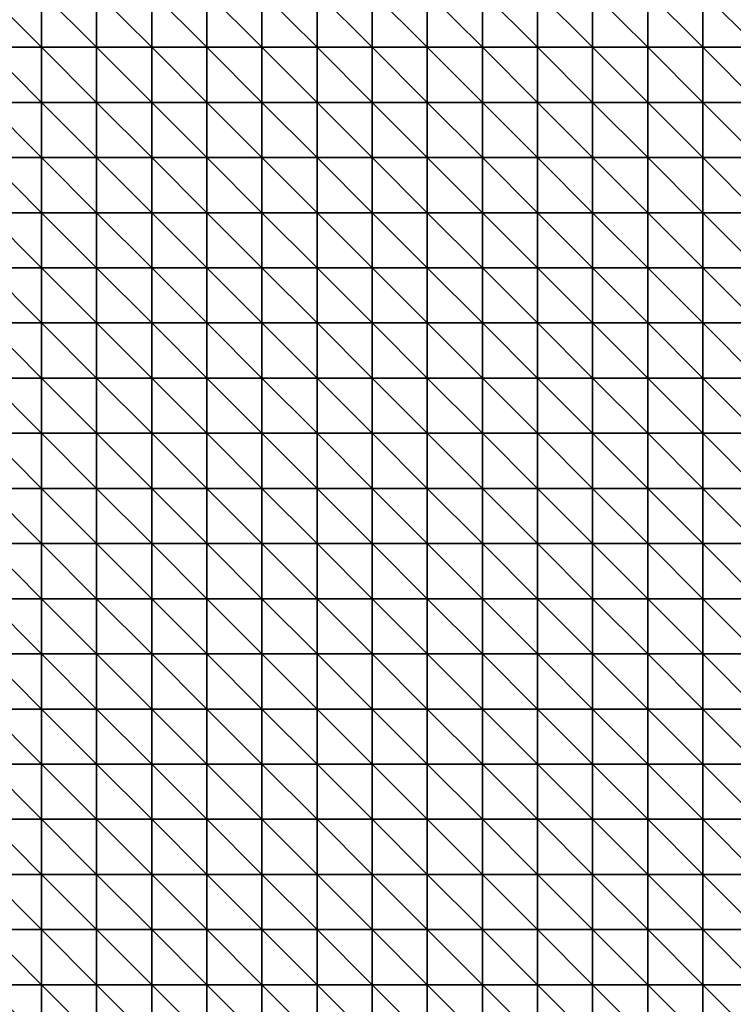
# Model space of a CAD drawing. Extents: x 20820.6 to 20894.6, y 73365.6 to 73421.6.
# Drawn here: x 20827.4 to 20833.9, y 73374.4 to 73383.4 of the extents above; entities that cross this region are included whole.
import ezdxf

# ---------------------------------------------------------------- set-up
doc = ezdxf.new("R2010")
doc.units = 0
doc.header["$MEASUREMENT"] = 0
doc.layers.add('3DF', color=7, linetype='CONTINUOUS')

msp = doc.modelspace()

# ---------------------------------------------------------------- linework, layer by layer
at = {"layer": '3DF'}
for points in [[(20827.102, 73383.114, 390.719), (20827.102, 73383.614, 390.71), (20827.602, 73383.114, 390.76)], [(20827.602, 73383.614, 390.74), (20827.602, 73383.114, 390.76), (20827.102, 73383.614, 390.71)], [(20827.602, 73383.114, 390.76), (20827.602, 73383.614, 390.74), (20828.102, 73383.114, 390.79)], [(20828.102, 73383.614, 390.77), (20828.102, 73383.114, 390.79), (20827.602, 73383.614, 390.74)], [(20828.102, 73383.114, 390.79), (20828.102, 73383.614, 390.77), (20828.602, 73383.114, 390.84)], [(20828.602, 73383.614, 390.82), (20828.602, 73383.114, 390.84), (20828.102, 73383.614, 390.77)], [(20828.602, 73383.114, 390.84), (20828.602, 73383.614, 390.82), (20829.102, 73383.114, 390.87)], [(20829.102, 73383.614, 390.85), (20829.102, 73383.114, 390.87), (20828.602, 73383.614, 390.82)], [(20829.102, 73383.114, 390.87), (20829.102, 73383.614, 390.85), (20829.602, 73383.114, 390.909)], [(20829.602, 73383.614, 390.89), (20829.602, 73383.114, 390.909), (20829.102, 73383.614, 390.85)], [(20829.602, 73383.114, 390.909), (20829.602, 73383.614, 390.89), (20830.102, 73383.114, 390.93)], [(20830.102, 73383.614, 390.92), (20830.102, 73383.114, 390.93), (20829.602, 73383.614, 390.89)], [(20830.102, 73383.114, 390.93), (20830.102, 73383.614, 390.92), (20830.602, 73383.114, 390.96)], [(20830.602, 73383.614, 390.949), (20830.602, 73383.114, 390.96), (20830.102, 73383.614, 390.92)], [(20830.602, 73383.114, 390.96), (20830.602, 73383.614, 390.949), (20831.102, 73383.114, 391)], [(20831.102, 73383.614, 390.98), (20831.102, 73383.114, 391), (20830.602, 73383.614, 390.949)], [(20831.102, 73383.114, 391), (20831.102, 73383.614, 390.98), (20831.602, 73383.114, 391.02)], [(20831.602, 73383.614, 391.01), (20831.602, 73383.114, 391.02), (20831.102, 73383.614, 390.98)], [(20831.602, 73383.114, 391.02), (20831.602, 73383.614, 391.01), (20832.102, 73383.114, 391.04)], [(20832.102, 73383.614, 391.04), (20832.102, 73383.114, 391.04), (20831.602, 73383.614, 391.01)], [(20832.102, 73383.114, 391.04), (20832.102, 73383.614, 391.04), (20832.602, 73383.114, 391.07)], [(20832.602, 73383.614, 391.06), (20832.602, 73383.114, 391.07), (20832.102, 73383.614, 391.04)], [(20832.602, 73383.114, 391.07), (20832.602, 73383.614, 391.06), (20833.102, 73383.114, 391.09)], [(20833.102, 73383.614, 391.1), (20833.102, 73383.114, 391.09), (20832.602, 73383.614, 391.06)], [(20833.102, 73383.114, 391.09), (20833.102, 73383.614, 391.1), (20833.602, 73383.114, 391.14)], [(20833.602, 73383.614, 391.12), (20833.602, 73383.114, 391.14), (20833.102, 73383.614, 391.1)], [(20833.602, 73383.114, 391.14), (20833.602, 73383.614, 391.12), (20834.102, 73383.114, 391.17)], [(20834.102, 73383.614, 391.179), (20834.102, 73383.114, 391.17), (20833.602, 73383.614, 391.12)], [(20827.102, 73382.614, 390.76), (20827.102, 73383.114, 390.719), (20827.602, 73382.614, 390.79)], [(20827.602, 73383.114, 390.76), (20827.602, 73382.614, 390.79), (20827.102, 73383.114, 390.719)], [(20827.602, 73382.614, 390.79), (20827.602, 73383.114, 390.76), (20828.102, 73382.614, 390.82)], [(20828.102, 73383.114, 390.79), (20828.102, 73382.614, 390.82), (20827.602, 73383.114, 390.76)], [(20828.102, 73382.614, 390.82), (20828.102, 73383.114, 390.79), (20828.602, 73382.614, 390.86)], [(20828.602, 73383.114, 390.84), (20828.602, 73382.614, 390.86), (20828.102, 73383.114, 390.79)], [(20828.602, 73382.614, 390.86), (20828.602, 73383.114, 390.84), (20829.102, 73382.614, 390.89)], [(20829.102, 73383.114, 390.87), (20829.102, 73382.614, 390.89), (20828.602, 73383.114, 390.84)], [(20829.102, 73382.614, 390.89), (20829.102, 73383.114, 390.87), (20829.602, 73382.614, 390.93)], [(20829.602, 73383.114, 390.909), (20829.602, 73382.614, 390.93), (20829.102, 73383.114, 390.87)], [(20829.602, 73382.614, 390.93), (20829.602, 73383.114, 390.909), (20830.102, 73382.614, 390.949)], [(20830.102, 73383.114, 390.93), (20830.102, 73382.614, 390.949), (20829.602, 73383.114, 390.909)], [(20830.102, 73382.614, 390.949), (20830.102, 73383.114, 390.93), (20830.602, 73382.614, 390.98)], [(20830.602, 73383.114, 390.96), (20830.602, 73382.614, 390.98), (20830.102, 73383.114, 390.93)], [(20830.602, 73382.614, 390.98), (20830.602, 73383.114, 390.96), (20831.102, 73382.614, 391.01)], [(20831.102, 73383.114, 391), (20831.102, 73382.614, 391.01), (20830.602, 73383.114, 390.96)], [(20831.102, 73382.614, 391.01), (20831.102, 73383.114, 391), (20831.602, 73382.614, 391.03)], [(20831.602, 73383.114, 391.02), (20831.602, 73382.614, 391.03), (20831.102, 73383.114, 391)], [(20831.602, 73382.614, 391.03), (20831.602, 73383.114, 391.02), (20832.102, 73382.614, 391.05)], [(20832.102, 73383.114, 391.04), (20832.102, 73382.614, 391.05), (20831.602, 73383.114, 391.02)], [(20832.102, 73382.614, 391.05), (20832.102, 73383.114, 391.04), (20832.602, 73382.614, 391.07)], [(20832.602, 73383.114, 391.07), (20832.602, 73382.614, 391.07), (20832.102, 73383.114, 391.04)], [(20832.602, 73382.614, 391.07), (20832.602, 73383.114, 391.07), (20833.102, 73382.614, 391.1)], [(20833.102, 73383.114, 391.09), (20833.102, 73382.614, 391.1), (20832.602, 73383.114, 391.07)], [(20833.102, 73382.614, 391.1), (20833.102, 73383.114, 391.09), (20833.602, 73382.614, 391.14)], [(20833.602, 73383.114, 391.14), (20833.602, 73382.614, 391.14), (20833.102, 73383.114, 391.09)], [(20833.602, 73382.614, 391.14), (20833.602, 73383.114, 391.14), (20834.102, 73382.614, 391.16)], [(20834.102, 73383.114, 391.17), (20834.102, 73382.614, 391.16), (20833.602, 73383.114, 391.14)], [(20827.102, 73382.114, 390.78), (20827.102, 73382.614, 390.76), (20827.602, 73382.114, 390.82)], [(20827.602, 73382.614, 390.79), (20827.602, 73382.114, 390.82), (20827.102, 73382.614, 390.76)], [(20827.602, 73382.114, 390.82), (20827.602, 73382.614, 390.79), (20828.102, 73382.114, 390.84)], [(20828.102, 73382.614, 390.82), (20828.102, 73382.114, 390.84), (20827.602, 73382.614, 390.79)], [(20828.102, 73382.114, 390.84), (20828.102, 73382.614, 390.82), (20828.602, 73382.114, 390.88)], [(20828.602, 73382.614, 390.86), (20828.602, 73382.114, 390.88), (20828.102, 73382.614, 390.82)], [(20828.602, 73382.114, 390.88), (20828.602, 73382.614, 390.86), (20829.102, 73382.114, 390.9)], [(20829.102, 73382.614, 390.89), (20829.102, 73382.114, 390.9), (20828.602, 73382.614, 390.86)], [(20829.102, 73382.114, 390.9), (20829.102, 73382.614, 390.89), (20829.602, 73382.114, 390.94)], [(20829.602, 73382.614, 390.93), (20829.602, 73382.114, 390.94), (20829.102, 73382.614, 390.89)], [(20829.602, 73382.114, 390.94), (20829.602, 73382.614, 390.93), (20830.102, 73382.114, 390.96)], [(20830.102, 73382.614, 390.949), (20830.102, 73382.114, 390.96), (20829.602, 73382.614, 390.93)], [(20830.102, 73382.114, 390.96), (20830.102, 73382.614, 390.949), (20830.602, 73382.114, 390.98)], [(20830.602, 73382.614, 390.98), (20830.602, 73382.114, 390.98), (20830.102, 73382.614, 390.949)], [(20830.602, 73382.114, 390.98), (20830.602, 73382.614, 390.98), (20831.102, 73382.114, 391.01)], [(20831.102, 73382.614, 391.01), (20831.102, 73382.114, 391.01), (20830.602, 73382.614, 390.98)], [(20831.102, 73382.114, 391.01), (20831.102, 73382.614, 391.01), (20831.602, 73382.114, 391.03)], [(20831.602, 73382.614, 391.03), (20831.602, 73382.114, 391.03), (20831.102, 73382.614, 391.01)], [(20831.602, 73382.114, 391.03), (20831.602, 73382.614, 391.03), (20832.102, 73382.114, 391.05)], [(20832.102, 73382.614, 391.05), (20832.102, 73382.114, 391.05), (20831.602, 73382.614, 391.03)], [(20832.102, 73382.114, 391.05), (20832.102, 73382.614, 391.05), (20832.602, 73382.114, 391.07)], [(20832.602, 73382.614, 391.07), (20832.602, 73382.114, 391.07), (20832.102, 73382.614, 391.05)], [(20832.602, 73382.114, 391.07), (20832.602, 73382.614, 391.07), (20833.102, 73382.114, 391.11)], [(20833.102, 73382.614, 391.1), (20833.102, 73382.114, 391.11), (20832.602, 73382.614, 391.07)], [(20833.102, 73382.114, 391.11), (20833.102, 73382.614, 391.1), (20833.602, 73382.114, 391.15)], [(20833.602, 73382.614, 391.14), (20833.602, 73382.114, 391.15), (20833.102, 73382.614, 391.1)], [(20833.602, 73382.114, 391.15), (20833.602, 73382.614, 391.14), (20834.102, 73382.114, 391.17)], [(20834.102, 73382.614, 391.16), (20834.102, 73382.114, 391.17), (20833.602, 73382.614, 391.14)], [(20827.102, 73381.614, 390.81), (20827.102, 73382.114, 390.78), (20827.602, 73381.614, 390.85)], [(20827.602, 73382.114, 390.82), (20827.602, 73381.614, 390.85), (20827.102, 73382.114, 390.78)], [(20827.602, 73381.614, 390.85), (20827.602, 73382.114, 390.82), (20828.102, 73381.614, 390.88)], [(20828.102, 73382.114, 390.84), (20828.102, 73381.614, 390.88), (20827.602, 73382.114, 390.82)], [(20828.102, 73381.614, 390.88), (20828.102, 73382.114, 390.84), (20828.602, 73381.614, 390.909)], [(20828.602, 73382.114, 390.88), (20828.602, 73381.614, 390.909), (20828.102, 73382.114, 390.84)], [(20828.602, 73381.614, 390.909), (20828.602, 73382.114, 390.88), (20829.102, 73381.614, 390.92)], [(20829.102, 73382.114, 390.9), (20829.102, 73381.614, 390.92), (20828.602, 73382.114, 390.88)], [(20829.102, 73381.614, 390.92), (20829.102, 73382.114, 390.9), (20829.602, 73381.614, 390.949)], [(20829.602, 73382.114, 390.94), (20829.602, 73381.614, 390.949), (20829.102, 73382.114, 390.9)], [(20829.602, 73381.614, 390.949), (20829.602, 73382.114, 390.94), (20830.102, 73381.614, 390.97)], [(20830.102, 73382.114, 390.96), (20830.102, 73381.614, 390.97), (20829.602, 73382.114, 390.94)], [(20830.102, 73381.614, 390.97), (20830.102, 73382.114, 390.96), (20830.602, 73381.614, 390.99)], [(20830.602, 73382.114, 390.98), (20830.602, 73381.614, 390.99), (20830.102, 73382.114, 390.96)], [(20830.602, 73381.614, 390.99), (20830.602, 73382.114, 390.98), (20831.102, 73381.614, 391.02)], [(20831.102, 73382.114, 391.01), (20831.102, 73381.614, 391.02), (20830.602, 73382.114, 390.98)], [(20831.102, 73381.614, 391.02), (20831.102, 73382.114, 391.01), (20831.602, 73381.614, 391.04)], [(20831.602, 73382.114, 391.03), (20831.602, 73381.614, 391.04), (20831.102, 73382.114, 391.01)], [(20831.602, 73381.614, 391.04), (20831.602, 73382.114, 391.03), (20832.102, 73381.614, 391.06)], [(20832.102, 73382.114, 391.05), (20832.102, 73381.614, 391.06), (20831.602, 73382.114, 391.03)], [(20832.102, 73381.614, 391.06), (20832.102, 73382.114, 391.05), (20832.602, 73381.614, 391.09)], [(20832.602, 73382.114, 391.07), (20832.602, 73381.614, 391.09), (20832.102, 73382.114, 391.05)], [(20832.602, 73381.614, 391.09), (20832.602, 73382.114, 391.07), (20833.102, 73381.614, 391.1)], [(20833.102, 73382.114, 391.11), (20833.102, 73381.614, 391.1), (20832.602, 73382.114, 391.07)], [(20833.102, 73381.614, 391.1), (20833.102, 73382.114, 391.11), (20833.602, 73381.614, 391.13)], [(20833.602, 73382.114, 391.15), (20833.602, 73381.614, 391.13), (20833.102, 73382.114, 391.11)], [(20833.602, 73381.614, 391.13), (20833.602, 73382.114, 391.15), (20834.102, 73381.614, 391.15)], [(20834.102, 73382.114, 391.17), (20834.102, 73381.614, 391.15), (20833.602, 73382.114, 391.15)], [(20827.102, 73381.114, 390.81), (20827.102, 73381.614, 390.81), (20827.602, 73381.114, 390.85)], [(20827.602, 73381.614, 390.85), (20827.602, 73381.114, 390.85), (20827.102, 73381.614, 390.81)], [(20827.602, 73381.114, 390.85), (20827.602, 73381.614, 390.85), (20828.102, 73381.114, 390.9)], [(20828.102, 73381.614, 390.88), (20828.102, 73381.114, 390.9), (20827.602, 73381.614, 390.85)], [(20828.102, 73381.114, 390.9), (20828.102, 73381.614, 390.88), (20828.602, 73381.114, 390.94)], [(20828.602, 73381.614, 390.909), (20828.602, 73381.114, 390.94), (20828.102, 73381.614, 390.88)], [(20828.602, 73381.114, 390.94), (20828.602, 73381.614, 390.909), (20829.102, 73381.114, 390.949)], [(20829.102, 73381.614, 390.92), (20829.102, 73381.114, 390.949), (20828.602, 73381.614, 390.909)], [(20829.102, 73381.114, 390.949), (20829.102, 73381.614, 390.92), (20829.602, 73381.114, 390.96)], [(20829.602, 73381.614, 390.949), (20829.602, 73381.114, 390.96), (20829.102, 73381.614, 390.92)], [(20829.602, 73381.114, 390.96), (20829.602, 73381.614, 390.949), (20830.102, 73381.114, 390.97)], [(20830.102, 73381.614, 390.97), (20830.102, 73381.114, 390.97), (20829.602, 73381.614, 390.949)], [(20830.102, 73381.114, 390.97), (20830.102, 73381.614, 390.97), (20830.602, 73381.114, 390.99)], [(20830.602, 73381.614, 390.99), (20830.602, 73381.114, 390.99), (20830.102, 73381.614, 390.97)], [(20830.602, 73381.114, 390.99), (20830.602, 73381.614, 390.99), (20831.102, 73381.114, 391.01)], [(20831.102, 73381.614, 391.02), (20831.102, 73381.114, 391.01), (20830.602, 73381.614, 390.99)], [(20831.102, 73381.114, 391.01), (20831.102, 73381.614, 391.02), (20831.602, 73381.114, 391.03)], [(20831.602, 73381.614, 391.04), (20831.602, 73381.114, 391.03), (20831.102, 73381.614, 391.02)], [(20831.602, 73381.114, 391.03), (20831.602, 73381.614, 391.04), (20832.102, 73381.114, 391.05)], [(20832.102, 73381.614, 391.06), (20832.102, 73381.114, 391.05), (20831.602, 73381.614, 391.04)], [(20832.102, 73381.114, 391.05), (20832.102, 73381.614, 391.06), (20832.602, 73381.114, 391.09)], [(20832.602, 73381.614, 391.09), (20832.602, 73381.114, 391.09), (20832.102, 73381.614, 391.06)], [(20832.602, 73381.114, 391.09), (20832.602, 73381.614, 391.09), (20833.102, 73381.114, 391.11)], [(20833.102, 73381.614, 391.1), (20833.102, 73381.114, 391.11), (20832.602, 73381.614, 391.09)], [(20833.102, 73381.114, 391.11), (20833.102, 73381.614, 391.1), (20833.602, 73381.114, 391.13)], [(20833.602, 73381.614, 391.13), (20833.602, 73381.114, 391.13), (20833.102, 73381.614, 391.1)], [(20833.602, 73381.114, 391.13), (20833.602, 73381.614, 391.13), (20834.102, 73381.114, 391.14)], [(20834.102, 73381.614, 391.15), (20834.102, 73381.114, 391.14), (20833.602, 73381.614, 391.13)], [(20827.102, 73380.614, 390.81), (20827.102, 73381.114, 390.81), (20827.602, 73380.614, 390.85)], [(20827.602, 73381.114, 390.85), (20827.602, 73380.614, 390.85), (20827.102, 73381.114, 390.81)], [(20827.602, 73380.614, 390.85), (20827.602, 73381.114, 390.85), (20828.102, 73380.614, 390.88)], [(20828.102, 73381.114, 390.9), (20828.102, 73380.614, 390.88), (20827.602, 73381.114, 390.85)], [(20828.102, 73380.614, 390.88), (20828.102, 73381.114, 390.9), (20828.602, 73380.614, 390.92)], [(20828.602, 73381.114, 390.94), (20828.602, 73380.614, 390.92), (20828.102, 73381.114, 390.9)], [(20828.602, 73380.614, 390.92), (20828.602, 73381.114, 390.94), (20829.102, 73380.614, 390.94)], [(20829.102, 73381.114, 390.949), (20829.102, 73380.614, 390.94), (20828.602, 73381.114, 390.94)], [(20829.102, 73380.614, 390.94), (20829.102, 73381.114, 390.949), (20829.602, 73380.614, 390.949)], [(20829.602, 73381.114, 390.96), (20829.602, 73380.614, 390.949), (20829.102, 73381.114, 390.949)], [(20829.602, 73380.614, 390.949), (20829.602, 73381.114, 390.96), (20830.102, 73380.614, 390.96)], [(20830.102, 73381.114, 390.97), (20830.102, 73380.614, 390.96), (20829.602, 73381.114, 390.96)], [(20830.102, 73380.614, 390.96), (20830.102, 73381.114, 390.97), (20830.602, 73380.614, 390.97)], [(20830.602, 73381.114, 390.99), (20830.602, 73380.614, 390.97), (20830.102, 73381.114, 390.97)], [(20830.602, 73380.614, 390.97), (20830.602, 73381.114, 390.99), (20831.102, 73380.614, 390.99)], [(20831.102, 73381.114, 391.01), (20831.102, 73380.614, 390.99), (20830.602, 73381.114, 390.99)], [(20831.102, 73380.614, 390.99), (20831.102, 73381.114, 391.01), (20831.602, 73380.614, 391.01)], [(20831.602, 73381.114, 391.03), (20831.602, 73380.614, 391.01), (20831.102, 73381.114, 391.01)], [(20831.602, 73380.614, 391.01), (20831.602, 73381.114, 391.03), (20832.102, 73380.614, 391.04)], [(20832.102, 73381.114, 391.05), (20832.102, 73380.614, 391.04), (20831.602, 73381.114, 391.03)], [(20832.102, 73380.614, 391.04), (20832.102, 73381.114, 391.05), (20832.602, 73380.614, 391.09)], [(20832.602, 73381.114, 391.09), (20832.602, 73380.614, 391.09), (20832.102, 73381.114, 391.05)], [(20832.602, 73380.614, 391.09), (20832.602, 73381.114, 391.09), (20833.102, 73380.614, 391.11)], [(20833.102, 73381.114, 391.11), (20833.102, 73380.614, 391.11), (20832.602, 73381.114, 391.09)], [(20833.102, 73380.614, 391.11), (20833.102, 73381.114, 391.11), (20833.602, 73380.614, 391.14)], [(20833.602, 73381.114, 391.13), (20833.602, 73380.614, 391.14), (20833.102, 73381.114, 391.11)], [(20833.602, 73380.614, 391.14), (20833.602, 73381.114, 391.13), (20834.102, 73380.614, 391.16)], [(20834.102, 73381.114, 391.14), (20834.102, 73380.614, 391.16), (20833.602, 73381.114, 391.13)], [(20827.102, 73380.114, 390.8), (20827.102, 73380.614, 390.81), (20827.602, 73380.114, 390.84)], [(20827.602, 73380.614, 390.85), (20827.602, 73380.114, 390.84), (20827.102, 73380.614, 390.81)], [(20827.602, 73380.114, 390.84), (20827.602, 73380.614, 390.85), (20828.102, 73380.114, 390.87)], [(20828.102, 73380.614, 390.88), (20828.102, 73380.114, 390.87), (20827.602, 73380.614, 390.85)], [(20828.102, 73380.114, 390.87), (20828.102, 73380.614, 390.88), (20828.602, 73380.114, 390.9)], [(20828.602, 73380.614, 390.92), (20828.602, 73380.114, 390.9), (20828.102, 73380.614, 390.88)], [(20828.602, 73380.114, 390.9), (20828.602, 73380.614, 390.92), (20829.102, 73380.114, 390.92)], [(20829.102, 73380.614, 390.94), (20829.102, 73380.114, 390.92), (20828.602, 73380.614, 390.92)], [(20829.102, 73380.114, 390.92), (20829.102, 73380.614, 390.94), (20829.602, 73380.114, 390.949)], [(20829.602, 73380.614, 390.949), (20829.602, 73380.114, 390.949), (20829.102, 73380.614, 390.94)], [(20829.602, 73380.114, 390.949), (20829.602, 73380.614, 390.949), (20830.102, 73380.114, 390.96)], [(20830.102, 73380.614, 390.96), (20830.102, 73380.114, 390.96), (20829.602, 73380.614, 390.949)], [(20830.102, 73380.114, 390.96), (20830.102, 73380.614, 390.96), (20830.602, 73380.114, 390.99)], [(20830.602, 73380.614, 390.97), (20830.602, 73380.114, 390.99), (20830.102, 73380.614, 390.96)], [(20830.602, 73380.114, 390.99), (20830.602, 73380.614, 390.97), (20831.102, 73380.114, 391.02)], [(20831.102, 73380.614, 390.99), (20831.102, 73380.114, 391.02), (20830.602, 73380.614, 390.97)], [(20831.102, 73380.114, 391.02), (20831.102, 73380.614, 390.99), (20831.602, 73380.114, 391.05)], [(20831.602, 73380.614, 391.01), (20831.602, 73380.114, 391.05), (20831.102, 73380.614, 390.99)], [(20831.602, 73380.114, 391.05), (20831.602, 73380.614, 391.01), (20832.102, 73380.114, 391.08)], [(20832.102, 73380.614, 391.04), (20832.102, 73380.114, 391.08), (20831.602, 73380.614, 391.01)], [(20832.102, 73380.114, 391.08), (20832.102, 73380.614, 391.04), (20832.602, 73380.114, 391.11)], [(20832.602, 73380.614, 391.09), (20832.602, 73380.114, 391.11), (20832.102, 73380.614, 391.04)], [(20832.602, 73380.114, 391.11), (20832.602, 73380.614, 391.09), (20833.102, 73380.114, 391.12)], [(20833.102, 73380.614, 391.11), (20833.102, 73380.114, 391.12), (20832.602, 73380.614, 391.09)], [(20833.102, 73380.114, 391.12), (20833.102, 73380.614, 391.11), (20833.602, 73380.114, 391.14)], [(20833.602, 73380.614, 391.14), (20833.602, 73380.114, 391.14), (20833.102, 73380.614, 391.11)], [(20833.602, 73380.114, 391.14), (20833.602, 73380.614, 391.14), (20834.102, 73380.114, 391.16)], [(20834.102, 73380.614, 391.16), (20834.102, 73380.114, 391.16), (20833.602, 73380.614, 391.14)], [(20827.102, 73379.614, 390.81), (20827.102, 73380.114, 390.8), (20827.602, 73379.614, 390.84)], [(20827.602, 73380.114, 390.84), (20827.602, 73379.614, 390.84), (20827.102, 73380.114, 390.8)], [(20827.602, 73379.614, 390.84), (20827.602, 73380.114, 390.84), (20828.102, 73379.614, 390.87)], [(20828.102, 73380.114, 390.87), (20828.102, 73379.614, 390.87), (20827.602, 73380.114, 390.84)], [(20828.102, 73379.614, 390.87), (20828.102, 73380.114, 390.87), (20828.602, 73379.614, 390.9)], [(20828.602, 73380.114, 390.9), (20828.602, 73379.614, 390.9), (20828.102, 73380.114, 390.87)], [(20828.602, 73379.614, 390.9), (20828.602, 73380.114, 390.9), (20829.102, 73379.614, 390.93)], [(20829.102, 73380.114, 390.92), (20829.102, 73379.614, 390.93), (20828.602, 73380.114, 390.9)], [(20829.102, 73379.614, 390.93), (20829.102, 73380.114, 390.92), (20829.602, 73379.614, 390.96)], [(20829.602, 73380.114, 390.949), (20829.602, 73379.614, 390.96), (20829.102, 73380.114, 390.92)], [(20829.602, 73379.614, 390.96), (20829.602, 73380.114, 390.949), (20830.102, 73379.614, 390.98)], [(20830.102, 73380.114, 390.96), (20830.102, 73379.614, 390.98), (20829.602, 73380.114, 390.949)], [(20830.102, 73379.614, 390.98), (20830.102, 73380.114, 390.96), (20830.602, 73379.614, 391.01)], [(20830.602, 73380.114, 390.99), (20830.602, 73379.614, 391.01), (20830.102, 73380.114, 390.96)], [(20830.602, 73379.614, 391.01), (20830.602, 73380.114, 390.99), (20831.102, 73379.614, 391.05)], [(20831.102, 73380.114, 391.02), (20831.102, 73379.614, 391.05), (20830.602, 73380.114, 390.99)], [(20831.102, 73379.614, 391.05), (20831.102, 73380.114, 391.02), (20831.602, 73379.614, 391.08)], [(20831.602, 73380.114, 391.05), (20831.602, 73379.614, 391.08), (20831.102, 73380.114, 391.02)], [(20831.602, 73379.614, 391.08), (20831.602, 73380.114, 391.05), (20832.102, 73379.614, 391.09)], [(20832.102, 73380.114, 391.08), (20832.102, 73379.614, 391.09), (20831.602, 73380.114, 391.05)], [(20832.102, 73379.614, 391.09), (20832.102, 73380.114, 391.08), (20832.602, 73379.614, 391.12)], [(20832.602, 73380.114, 391.11), (20832.602, 73379.614, 391.12), (20832.102, 73380.114, 391.08)], [(20832.602, 73379.614, 391.12), (20832.602, 73380.114, 391.11), (20833.102, 73379.614, 391.13)], [(20833.102, 73380.114, 391.12), (20833.102, 73379.614, 391.13), (20832.602, 73380.114, 391.11)], [(20833.102, 73379.614, 391.13), (20833.102, 73380.114, 391.12), (20833.602, 73379.614, 391.16)], [(20833.602, 73380.114, 391.14), (20833.602, 73379.614, 391.16), (20833.102, 73380.114, 391.12)], [(20833.602, 73379.614, 391.16), (20833.602, 73380.114, 391.14), (20834.102, 73379.614, 391.179)], [(20834.102, 73380.114, 391.16), (20834.102, 73379.614, 391.179), (20833.602, 73380.114, 391.14)], [(20827.102, 73379.114, 390.81), (20827.102, 73379.614, 390.81), (20827.602, 73379.114, 390.83)], [(20827.602, 73379.614, 390.84), (20827.602, 73379.114, 390.83), (20827.102, 73379.614, 390.81)], [(20827.602, 73379.114, 390.83), (20827.602, 73379.614, 390.84), (20828.102, 73379.114, 390.88)], [(20828.102, 73379.614, 390.87), (20828.102, 73379.114, 390.88), (20827.602, 73379.614, 390.84)], [(20828.102, 73379.114, 390.88), (20828.102, 73379.614, 390.87), (20828.602, 73379.114, 390.909)], [(20828.602, 73379.614, 390.9), (20828.602, 73379.114, 390.909), (20828.102, 73379.614, 390.87)], [(20828.602, 73379.114, 390.909), (20828.602, 73379.614, 390.9), (20829.102, 73379.114, 390.94)], [(20829.102, 73379.614, 390.93), (20829.102, 73379.114, 390.94), (20828.602, 73379.614, 390.9)], [(20829.102, 73379.114, 390.94), (20829.102, 73379.614, 390.93), (20829.602, 73379.114, 390.97)], [(20829.602, 73379.614, 390.96), (20829.602, 73379.114, 390.97), (20829.102, 73379.614, 390.93)], [(20829.602, 73379.114, 390.97), (20829.602, 73379.614, 390.96), (20830.102, 73379.114, 391)], [(20830.102, 73379.614, 390.98), (20830.102, 73379.114, 391), (20829.602, 73379.614, 390.96)], [(20830.102, 73379.114, 391), (20830.102, 73379.614, 390.98), (20830.602, 73379.114, 391.02)], [(20830.602, 73379.614, 391.01), (20830.602, 73379.114, 391.02), (20830.102, 73379.614, 390.98)], [(20830.602, 73379.114, 391.02), (20830.602, 73379.614, 391.01), (20831.102, 73379.114, 391.05)], [(20831.102, 73379.614, 391.05), (20831.102, 73379.114, 391.05), (20830.602, 73379.614, 391.01)], [(20831.102, 73379.114, 391.05), (20831.102, 73379.614, 391.05), (20831.602, 73379.114, 391.08)], [(20831.602, 73379.614, 391.08), (20831.602, 73379.114, 391.08), (20831.102, 73379.614, 391.05)], [(20831.602, 73379.114, 391.08), (20831.602, 73379.614, 391.08), (20832.102, 73379.114, 391.09)], [(20832.102, 73379.614, 391.09), (20832.102, 73379.114, 391.09), (20831.602, 73379.614, 391.08)], [(20832.102, 73379.114, 391.09), (20832.102, 73379.614, 391.09), (20832.602, 73379.114, 391.12)], [(20832.602, 73379.614, 391.12), (20832.602, 73379.114, 391.12), (20832.102, 73379.614, 391.09)], [(20832.602, 73379.114, 391.12), (20832.602, 73379.614, 391.12), (20833.102, 73379.114, 391.13)], [(20833.102, 73379.614, 391.13), (20833.102, 73379.114, 391.13), (20832.602, 73379.614, 391.12)], [(20833.102, 73379.114, 391.13), (20833.102, 73379.614, 391.13), (20833.602, 73379.114, 391.16)], [(20833.602, 73379.614, 391.16), (20833.602, 73379.114, 391.16), (20833.102, 73379.614, 391.13)], [(20833.602, 73379.114, 391.16), (20833.602, 73379.614, 391.16), (20834.102, 73379.114, 391.179)], [(20834.102, 73379.614, 391.179), (20834.102, 73379.114, 391.179), (20833.602, 73379.614, 391.16)], [(20827.102, 73378.614, 390.81), (20827.102, 73379.114, 390.81), (20827.602, 73378.614, 390.84)], [(20827.602, 73379.114, 390.83), (20827.602, 73378.614, 390.84), (20827.102, 73379.114, 390.81)], [(20827.602, 73378.614, 390.84), (20827.602, 73379.114, 390.83), (20828.102, 73378.614, 390.86)], [(20828.102, 73379.114, 390.88), (20828.102, 73378.614, 390.86), (20827.602, 73379.114, 390.83)], [(20828.102, 73378.614, 390.86), (20828.102, 73379.114, 390.88), (20828.602, 73378.614, 390.9)], [(20828.602, 73379.114, 390.909), (20828.602, 73378.614, 390.9), (20828.102, 73379.114, 390.88)], [(20828.602, 73378.614, 390.9), (20828.602, 73379.114, 390.909), (20829.102, 73378.614, 390.93)], [(20829.102, 73379.114, 390.94), (20829.102, 73378.614, 390.93), (20828.602, 73379.114, 390.909)], [(20829.102, 73378.614, 390.93), (20829.102, 73379.114, 390.94), (20829.602, 73378.614, 390.96)], [(20829.602, 73379.114, 390.97), (20829.602, 73378.614, 390.96), (20829.102, 73379.114, 390.94)], [(20829.602, 73378.614, 390.96), (20829.602, 73379.114, 390.97), (20830.102, 73378.614, 391)], [(20830.102, 73379.114, 391), (20830.102, 73378.614, 391), (20829.602, 73379.114, 390.97)], [(20830.102, 73378.614, 391), (20830.102, 73379.114, 391), (20830.602, 73378.614, 391.01)], [(20830.602, 73379.114, 391.02), (20830.602, 73378.614, 391.01), (20830.102, 73379.114, 391)], [(20830.602, 73378.614, 391.01), (20830.602, 73379.114, 391.02), (20831.102, 73378.614, 391.05)], [(20831.102, 73379.114, 391.05), (20831.102, 73378.614, 391.05), (20830.602, 73379.114, 391.02)], [(20831.102, 73378.614, 391.05), (20831.102, 73379.114, 391.05), (20831.602, 73378.614, 391.08)], [(20831.602, 73379.114, 391.08), (20831.602, 73378.614, 391.08), (20831.102, 73379.114, 391.05)], [(20831.602, 73378.614, 391.08), (20831.602, 73379.114, 391.08), (20832.102, 73378.614, 391.09)], [(20832.102, 73379.114, 391.09), (20832.102, 73378.614, 391.09), (20831.602, 73379.114, 391.08)], [(20832.102, 73378.614, 391.09), (20832.102, 73379.114, 391.09), (20832.602, 73378.614, 391.11)], [(20832.602, 73379.114, 391.12), (20832.602, 73378.614, 391.11), (20832.102, 73379.114, 391.09)], [(20832.602, 73378.614, 391.11), (20832.602, 73379.114, 391.12), (20833.102, 73378.614, 391.13)], [(20833.102, 73379.114, 391.13), (20833.102, 73378.614, 391.13), (20832.602, 73379.114, 391.12)], [(20833.102, 73378.614, 391.13), (20833.102, 73379.114, 391.13), (20833.602, 73378.614, 391.16)], [(20833.602, 73379.114, 391.16), (20833.602, 73378.614, 391.16), (20833.102, 73379.114, 391.13)], [(20833.602, 73378.614, 391.16), (20833.602, 73379.114, 391.16), (20834.102, 73378.614, 391.179)], [(20834.102, 73379.114, 391.179), (20834.102, 73378.614, 391.179), (20833.602, 73379.114, 391.16)], [(20827.102, 73378.114, 390.81), (20827.102, 73378.614, 390.81), (20827.602, 73378.114, 390.84)], [(20827.602, 73378.614, 390.84), (20827.602, 73378.114, 390.84), (20827.102, 73378.614, 390.81)], [(20827.602, 73378.114, 390.84), (20827.602, 73378.614, 390.84), (20828.102, 73378.114, 390.86)], [(20828.102, 73378.614, 390.86), (20828.102, 73378.114, 390.86), (20827.602, 73378.614, 390.84)], [(20828.102, 73378.114, 390.86), (20828.102, 73378.614, 390.86), (20828.602, 73378.114, 390.9)], [(20828.602, 73378.614, 390.9), (20828.602, 73378.114, 390.9), (20828.102, 73378.614, 390.86)], [(20828.602, 73378.114, 390.9), (20828.602, 73378.614, 390.9), (20829.102, 73378.114, 390.93)], [(20829.102, 73378.614, 390.93), (20829.102, 73378.114, 390.93), (20828.602, 73378.614, 390.9)], [(20829.102, 73378.114, 390.93), (20829.102, 73378.614, 390.93), (20829.602, 73378.114, 390.96)], [(20829.602, 73378.614, 390.96), (20829.602, 73378.114, 390.96), (20829.102, 73378.614, 390.93)], [(20829.602, 73378.114, 390.96), (20829.602, 73378.614, 390.96), (20830.102, 73378.114, 390.98)], [(20830.102, 73378.614, 391), (20830.102, 73378.114, 390.98), (20829.602, 73378.614, 390.96)], [(20830.102, 73378.114, 390.98), (20830.102, 73378.614, 391), (20830.602, 73378.114, 391.01)], [(20830.602, 73378.614, 391.01), (20830.602, 73378.114, 391.01), (20830.102, 73378.614, 391)], [(20830.602, 73378.114, 391.01), (20830.602, 73378.614, 391.01), (20831.102, 73378.114, 391.04)], [(20831.102, 73378.614, 391.05), (20831.102, 73378.114, 391.04), (20830.602, 73378.614, 391.01)], [(20831.102, 73378.114, 391.04), (20831.102, 73378.614, 391.05), (20831.602, 73378.114, 391.06)], [(20831.602, 73378.614, 391.08), (20831.602, 73378.114, 391.06), (20831.102, 73378.614, 391.05)], [(20831.602, 73378.114, 391.06), (20831.602, 73378.614, 391.08), (20832.102, 73378.114, 391.09)], [(20832.102, 73378.614, 391.09), (20832.102, 73378.114, 391.09), (20831.602, 73378.614, 391.08)], [(20832.102, 73378.114, 391.09), (20832.102, 73378.614, 391.09), (20832.602, 73378.114, 391.11)], [(20832.602, 73378.614, 391.11), (20832.602, 73378.114, 391.11), (20832.102, 73378.614, 391.09)], [(20832.602, 73378.114, 391.11), (20832.602, 73378.614, 391.11), (20833.102, 73378.114, 391.13)], [(20833.102, 73378.614, 391.13), (20833.102, 73378.114, 391.13), (20832.602, 73378.614, 391.11)], [(20833.102, 73378.114, 391.13), (20833.102, 73378.614, 391.13), (20833.602, 73378.114, 391.16)], [(20833.602, 73378.614, 391.16), (20833.602, 73378.114, 391.16), (20833.102, 73378.614, 391.13)], [(20833.602, 73378.114, 391.16), (20833.602, 73378.614, 391.16), (20834.102, 73378.114, 391.179)], [(20834.102, 73378.614, 391.179), (20834.102, 73378.114, 391.179), (20833.602, 73378.614, 391.16)], [(20827.102, 73377.614, 390.81), (20827.102, 73378.114, 390.81), (20827.602, 73377.614, 390.84)], [(20827.602, 73378.114, 390.84), (20827.602, 73377.614, 390.84), (20827.102, 73378.114, 390.81)], [(20827.602, 73377.614, 390.84), (20827.602, 73378.114, 390.84), (20828.102, 73377.614, 390.86)], [(20828.102, 73378.114, 390.86), (20828.102, 73377.614, 390.86), (20827.602, 73378.114, 390.84)], [(20828.102, 73377.614, 390.86), (20828.102, 73378.114, 390.86), (20828.602, 73377.614, 390.9)], [(20828.602, 73378.114, 390.9), (20828.602, 73377.614, 390.9), (20828.102, 73378.114, 390.86)], [(20828.602, 73377.614, 390.9), (20828.602, 73378.114, 390.9), (20829.102, 73377.614, 390.93)], [(20829.102, 73378.114, 390.93), (20829.102, 73377.614, 390.93), (20828.602, 73378.114, 390.9)], [(20829.102, 73377.614, 390.93), (20829.102, 73378.114, 390.93), (20829.602, 73377.614, 390.96)], [(20829.602, 73378.114, 390.96), (20829.602, 73377.614, 390.96), (20829.102, 73378.114, 390.93)], [(20829.602, 73377.614, 390.96), (20829.602, 73378.114, 390.96), (20830.102, 73377.614, 390.98)], [(20830.102, 73378.114, 390.98), (20830.102, 73377.614, 390.98), (20829.602, 73378.114, 390.96)], [(20830.102, 73377.614, 390.98), (20830.102, 73378.114, 390.98), (20830.602, 73377.614, 391.01)], [(20830.602, 73378.114, 391.01), (20830.602, 73377.614, 391.01), (20830.102, 73378.114, 390.98)], [(20830.602, 73377.614, 391.01), (20830.602, 73378.114, 391.01), (20831.102, 73377.614, 391.02)], [(20831.102, 73378.114, 391.04), (20831.102, 73377.614, 391.02), (20830.602, 73378.114, 391.01)], [(20831.102, 73377.614, 391.02), (20831.102, 73378.114, 391.04), (20831.602, 73377.614, 391.08)], [(20831.602, 73378.114, 391.06), (20831.602, 73377.614, 391.08), (20831.102, 73378.114, 391.04)], [(20831.602, 73377.614, 391.08), (20831.602, 73378.114, 391.06), (20832.102, 73377.614, 391.09)], [(20832.102, 73378.114, 391.09), (20832.102, 73377.614, 391.09), (20831.602, 73378.114, 391.06)], [(20832.102, 73377.614, 391.09), (20832.102, 73378.114, 391.09), (20832.602, 73377.614, 391.11)], [(20832.602, 73378.114, 391.11), (20832.602, 73377.614, 391.11), (20832.102, 73378.114, 391.09)], [(20832.602, 73377.614, 391.11), (20832.602, 73378.114, 391.11), (20833.102, 73377.614, 391.13)], [(20833.102, 73378.114, 391.13), (20833.102, 73377.614, 391.13), (20832.602, 73378.114, 391.11)], [(20833.102, 73377.614, 391.13), (20833.102, 73378.114, 391.13), (20833.602, 73377.614, 391.16)], [(20833.602, 73378.114, 391.16), (20833.602, 73377.614, 391.16), (20833.102, 73378.114, 391.13)], [(20833.602, 73377.614, 391.16), (20833.602, 73378.114, 391.16), (20834.102, 73377.614, 391.179)], [(20834.102, 73378.114, 391.179), (20834.102, 73377.614, 391.179), (20833.602, 73378.114, 391.16)], [(20827.102, 73377.114, 390.83), (20827.102, 73377.614, 390.81), (20827.602, 73377.114, 390.85)], [(20827.602, 73377.614, 390.84), (20827.602, 73377.114, 390.85), (20827.102, 73377.614, 390.81)], [(20827.602, 73377.114, 390.85), (20827.602, 73377.614, 390.84), (20828.102, 73377.114, 390.89)], [(20828.102, 73377.614, 390.86), (20828.102, 73377.114, 390.89), (20827.602, 73377.614, 390.84)], [(20828.102, 73377.114, 390.89), (20828.102, 73377.614, 390.86), (20828.602, 73377.114, 390.909)], [(20828.602, 73377.614, 390.9), (20828.602, 73377.114, 390.909), (20828.102, 73377.614, 390.86)], [(20828.602, 73377.114, 390.909), (20828.602, 73377.614, 390.9), (20829.102, 73377.114, 390.94)], [(20829.102, 73377.614, 390.93), (20829.102, 73377.114, 390.94), (20828.602, 73377.614, 390.9)], [(20829.102, 73377.114, 390.94), (20829.102, 73377.614, 390.93), (20829.602, 73377.114, 390.98)], [(20829.602, 73377.614, 390.96), (20829.602, 73377.114, 390.98), (20829.102, 73377.614, 390.93)], [(20829.602, 73377.114, 390.98), (20829.602, 73377.614, 390.96), (20830.102, 73377.114, 391.01)], [(20830.102, 73377.614, 390.98), (20830.102, 73377.114, 391.01), (20829.602, 73377.614, 390.96)], [(20830.102, 73377.114, 391.01), (20830.102, 73377.614, 390.98), (20830.602, 73377.114, 391.04)], [(20830.602, 73377.614, 391.01), (20830.602, 73377.114, 391.04), (20830.102, 73377.614, 390.98)], [(20830.602, 73377.114, 391.04), (20830.602, 73377.614, 391.01), (20831.102, 73377.114, 391.04)], [(20831.102, 73377.614, 391.02), (20831.102, 73377.114, 391.04), (20830.602, 73377.614, 391.01)], [(20831.102, 73377.114, 391.04), (20831.102, 73377.614, 391.02), (20831.602, 73377.114, 391.06)], [(20831.602, 73377.614, 391.08), (20831.602, 73377.114, 391.06), (20831.102, 73377.614, 391.02)], [(20831.602, 73377.114, 391.06), (20831.602, 73377.614, 391.08), (20832.102, 73377.114, 391.09)], [(20832.102, 73377.614, 391.09), (20832.102, 73377.114, 391.09), (20831.602, 73377.614, 391.08)], [(20832.102, 73377.114, 391.09), (20832.102, 73377.614, 391.09), (20832.602, 73377.114, 391.11)], [(20832.602, 73377.614, 391.11), (20832.602, 73377.114, 391.11), (20832.102, 73377.614, 391.09)], [(20832.602, 73377.114, 391.11), (20832.602, 73377.614, 391.11), (20833.102, 73377.114, 391.13)], [(20833.102, 73377.614, 391.13), (20833.102, 73377.114, 391.13), (20832.602, 73377.614, 391.11)], [(20833.102, 73377.114, 391.13), (20833.102, 73377.614, 391.13), (20833.602, 73377.114, 391.16)], [(20833.602, 73377.614, 391.16), (20833.602, 73377.114, 391.16), (20833.102, 73377.614, 391.13)], [(20833.602, 73377.114, 391.16), (20833.602, 73377.614, 391.16), (20834.102, 73377.114, 391.19)], [(20834.102, 73377.614, 391.179), (20834.102, 73377.114, 391.19), (20833.602, 73377.614, 391.16)], [(20827.102, 73376.614, 390.84), (20827.102, 73377.114, 390.83), (20827.602, 73376.614, 390.86)], [(20827.602, 73377.114, 390.85), (20827.602, 73376.614, 390.86), (20827.102, 73377.114, 390.83)], [(20827.602, 73376.614, 390.86), (20827.602, 73377.114, 390.85), (20828.102, 73376.614, 390.89)], [(20828.102, 73377.114, 390.89), (20828.102, 73376.614, 390.89), (20827.602, 73377.114, 390.85)], [(20828.102, 73376.614, 390.89), (20828.102, 73377.114, 390.89), (20828.602, 73376.614, 390.93)], [(20828.602, 73377.114, 390.909), (20828.602, 73376.614, 390.93), (20828.102, 73377.114, 390.89)], [(20828.602, 73376.614, 390.93), (20828.602, 73377.114, 390.909), (20829.102, 73376.614, 390.96)], [(20829.102, 73377.114, 390.94), (20829.102, 73376.614, 390.96), (20828.602, 73377.114, 390.909)], [(20829.102, 73376.614, 390.96), (20829.102, 73377.114, 390.94), (20829.602, 73376.614, 391)], [(20829.602, 73377.114, 390.98), (20829.602, 73376.614, 391), (20829.102, 73377.114, 390.94)], [(20829.602, 73376.614, 391), (20829.602, 73377.114, 390.98), (20830.102, 73376.614, 391.02)], [(20830.102, 73377.114, 391.01), (20830.102, 73376.614, 391.02), (20829.602, 73377.114, 390.98)], [(20830.102, 73376.614, 391.02), (20830.102, 73377.114, 391.01), (20830.602, 73376.614, 391.03)], [(20830.602, 73377.114, 391.04), (20830.602, 73376.614, 391.03), (20830.102, 73377.114, 391.01)], [(20830.602, 73376.614, 391.03), (20830.602, 73377.114, 391.04), (20831.102, 73376.614, 391.05)], [(20831.102, 73377.114, 391.04), (20831.102, 73376.614, 391.05), (20830.602, 73377.114, 391.04)], [(20831.102, 73376.614, 391.05), (20831.102, 73377.114, 391.04), (20831.602, 73376.614, 391.05)], [(20831.602, 73377.114, 391.06), (20831.602, 73376.614, 391.05), (20831.102, 73377.114, 391.04)], [(20831.602, 73376.614, 391.05), (20831.602, 73377.114, 391.06), (20832.102, 73376.614, 391.07)], [(20832.102, 73377.114, 391.09), (20832.102, 73376.614, 391.07), (20831.602, 73377.114, 391.06)], [(20832.102, 73376.614, 391.07), (20832.102, 73377.114, 391.09), (20832.602, 73376.614, 391.1)], [(20832.602, 73377.114, 391.11), (20832.602, 73376.614, 391.1), (20832.102, 73377.114, 391.09)], [(20832.602, 73376.614, 391.1), (20832.602, 73377.114, 391.11), (20833.102, 73376.614, 391.12)], [(20833.102, 73377.114, 391.13), (20833.102, 73376.614, 391.12), (20832.602, 73377.114, 391.11)], [(20833.102, 73376.614, 391.12), (20833.102, 73377.114, 391.13), (20833.602, 73376.614, 391.15)], [(20833.602, 73377.114, 391.16), (20833.602, 73376.614, 391.15), (20833.102, 73377.114, 391.13)], [(20833.602, 73376.614, 391.15), (20833.602, 73377.114, 391.16), (20834.102, 73376.614, 391.17)], [(20834.102, 73377.114, 391.19), (20834.102, 73376.614, 391.17), (20833.602, 73377.114, 391.16)], [(20827.102, 73376.114, 390.83), (20827.102, 73376.614, 390.84), (20827.602, 73376.114, 390.85)], [(20827.602, 73376.614, 390.86), (20827.602, 73376.114, 390.85), (20827.102, 73376.614, 390.84)], [(20827.602, 73376.114, 390.85), (20827.602, 73376.614, 390.86), (20828.102, 73376.114, 390.88)], [(20828.102, 73376.614, 390.89), (20828.102, 73376.114, 390.88), (20827.602, 73376.614, 390.86)], [(20828.102, 73376.114, 390.88), (20828.102, 73376.614, 390.89), (20828.602, 73376.114, 390.92)], [(20828.602, 73376.614, 390.93), (20828.602, 73376.114, 390.92), (20828.102, 73376.614, 390.89)], [(20828.602, 73376.114, 390.92), (20828.602, 73376.614, 390.93), (20829.102, 73376.114, 390.96)], [(20829.102, 73376.614, 390.96), (20829.102, 73376.114, 390.96), (20828.602, 73376.614, 390.93)], [(20829.102, 73376.114, 390.96), (20829.102, 73376.614, 390.96), (20829.602, 73376.114, 391)], [(20829.602, 73376.614, 391), (20829.602, 73376.114, 391), (20829.102, 73376.614, 390.96)], [(20829.602, 73376.114, 391), (20829.602, 73376.614, 391), (20830.102, 73376.114, 391.01)], [(20830.102, 73376.614, 391.02), (20830.102, 73376.114, 391.01), (20829.602, 73376.614, 391)], [(20830.102, 73376.114, 391.01), (20830.102, 73376.614, 391.02), (20830.602, 73376.114, 391.03)], [(20830.602, 73376.614, 391.03), (20830.602, 73376.114, 391.03), (20830.102, 73376.614, 391.02)], [(20830.602, 73376.114, 391.03), (20830.602, 73376.614, 391.03), (20831.102, 73376.114, 391.05)], [(20831.102, 73376.614, 391.05), (20831.102, 73376.114, 391.05), (20830.602, 73376.614, 391.03)], [(20831.102, 73376.114, 391.05), (20831.102, 73376.614, 391.05), (20831.602, 73376.114, 391.06)], [(20831.602, 73376.614, 391.05), (20831.602, 73376.114, 391.06), (20831.102, 73376.614, 391.05)], [(20831.602, 73376.114, 391.06), (20831.602, 73376.614, 391.05), (20832.102, 73376.114, 391.07)], [(20832.102, 73376.614, 391.07), (20832.102, 73376.114, 391.07), (20831.602, 73376.614, 391.05)], [(20832.102, 73376.114, 391.07), (20832.102, 73376.614, 391.07), (20832.602, 73376.114, 391.09)], [(20832.602, 73376.614, 391.1), (20832.602, 73376.114, 391.09), (20832.102, 73376.614, 391.07)], [(20832.602, 73376.114, 391.09), (20832.602, 73376.614, 391.1), (20833.102, 73376.114, 391.1)], [(20833.102, 73376.614, 391.12), (20833.102, 73376.114, 391.1), (20832.602, 73376.614, 391.1)], [(20833.102, 73376.114, 391.1), (20833.102, 73376.614, 391.12), (20833.602, 73376.114, 391.12)], [(20833.602, 73376.614, 391.15), (20833.602, 73376.114, 391.12), (20833.102, 73376.614, 391.12)], [(20833.602, 73376.114, 391.12), (20833.602, 73376.614, 391.15), (20834.102, 73376.114, 391.14)], [(20834.102, 73376.614, 391.17), (20834.102, 73376.114, 391.14), (20833.602, 73376.614, 391.15)], [(20827.102, 73375.614, 390.82), (20827.102, 73376.114, 390.83), (20827.602, 73375.614, 390.85)], [(20827.602, 73376.114, 390.85), (20827.602, 73375.614, 390.85), (20827.102, 73376.114, 390.83)], [(20827.602, 73375.614, 390.85), (20827.602, 73376.114, 390.85), (20828.102, 73375.614, 390.88)], [(20828.102, 73376.114, 390.88), (20828.102, 73375.614, 390.88), (20827.602, 73376.114, 390.85)], [(20828.102, 73375.614, 390.88), (20828.102, 73376.114, 390.88), (20828.602, 73375.614, 390.92)], [(20828.602, 73376.114, 390.92), (20828.602, 73375.614, 390.92), (20828.102, 73376.114, 390.88)], [(20828.602, 73375.614, 390.92), (20828.602, 73376.114, 390.92), (20829.102, 73375.614, 390.98)], [(20829.102, 73376.114, 390.96), (20829.102, 73375.614, 390.98), (20828.602, 73376.114, 390.92)], [(20829.102, 73375.614, 390.98), (20829.102, 73376.114, 390.96), (20829.602, 73375.614, 391)], [(20829.602, 73376.114, 391), (20829.602, 73375.614, 391), (20829.102, 73376.114, 390.96)], [(20829.602, 73375.614, 391), (20829.602, 73376.114, 391), (20830.102, 73375.614, 391.02)], [(20830.102, 73376.114, 391.01), (20830.102, 73375.614, 391.02), (20829.602, 73376.114, 391)], [(20830.102, 73375.614, 391.02), (20830.102, 73376.114, 391.01), (20830.602, 73375.614, 391.03)], [(20830.602, 73376.114, 391.03), (20830.602, 73375.614, 391.03), (20830.102, 73376.114, 391.01)], [(20830.602, 73375.614, 391.03), (20830.602, 73376.114, 391.03), (20831.102, 73375.614, 391.06)], [(20831.102, 73376.114, 391.05), (20831.102, 73375.614, 391.06), (20830.602, 73376.114, 391.03)], [(20831.102, 73375.614, 391.06), (20831.102, 73376.114, 391.05), (20831.602, 73375.614, 391.09)], [(20831.602, 73376.114, 391.06), (20831.602, 73375.614, 391.09), (20831.102, 73376.114, 391.05)], [(20831.602, 73375.614, 391.09), (20831.602, 73376.114, 391.06), (20832.102, 73375.614, 391.1)], [(20832.102, 73376.114, 391.07), (20832.102, 73375.614, 391.1), (20831.602, 73376.114, 391.06)], [(20832.102, 73375.614, 391.1), (20832.102, 73376.114, 391.07), (20832.602, 73375.614, 391.09)], [(20832.602, 73376.114, 391.09), (20832.602, 73375.614, 391.09), (20832.102, 73376.114, 391.07)], [(20832.602, 73375.614, 391.09), (20832.602, 73376.114, 391.09), (20833.102, 73375.614, 391.08)], [(20833.102, 73376.114, 391.1), (20833.102, 73375.614, 391.08), (20832.602, 73376.114, 391.09)], [(20833.102, 73375.614, 391.08), (20833.102, 73376.114, 391.1), (20833.602, 73375.614, 391.05)], [(20833.602, 73376.114, 391.12), (20833.602, 73375.614, 391.05), (20833.102, 73376.114, 391.1)], [(20833.602, 73375.614, 391.05), (20833.602, 73376.114, 391.12), (20834.102, 73375.614, 391.09)], [(20834.102, 73376.114, 391.14), (20834.102, 73375.614, 391.09), (20833.602, 73376.114, 391.12)], [(20827.102, 73375.114, 390.82), (20827.102, 73375.614, 390.82), (20827.602, 73375.114, 390.85)], [(20827.602, 73375.614, 390.85), (20827.602, 73375.114, 390.85), (20827.102, 73375.614, 390.82)], [(20827.602, 73375.114, 390.85), (20827.602, 73375.614, 390.85), (20828.102, 73375.114, 390.87)], [(20828.102, 73375.614, 390.88), (20828.102, 73375.114, 390.87), (20827.602, 73375.614, 390.85)], [(20828.102, 73375.114, 390.87), (20828.102, 73375.614, 390.88), (20828.602, 73375.114, 390.909)], [(20828.602, 73375.614, 390.92), (20828.602, 73375.114, 390.909), (20828.102, 73375.614, 390.88)], [(20828.602, 73375.114, 390.909), (20828.602, 73375.614, 390.92), (20829.102, 73375.114, 390.98)], [(20829.102, 73375.614, 390.98), (20829.102, 73375.114, 390.98), (20828.602, 73375.614, 390.92)], [(20829.102, 73375.114, 390.98), (20829.102, 73375.614, 390.98), (20829.602, 73375.114, 391)], [(20829.602, 73375.614, 391), (20829.602, 73375.114, 391), (20829.102, 73375.614, 390.98)], [(20829.602, 73375.114, 391), (20829.602, 73375.614, 391), (20830.102, 73375.114, 391.02)], [(20830.102, 73375.614, 391.02), (20830.102, 73375.114, 391.02), (20829.602, 73375.614, 391)], [(20830.102, 73375.114, 391.02), (20830.102, 73375.614, 391.02), (20830.602, 73375.114, 391.04)], [(20830.602, 73375.614, 391.03), (20830.602, 73375.114, 391.04), (20830.102, 73375.614, 391.02)], [(20830.602, 73375.114, 391.04), (20830.602, 73375.614, 391.03), (20831.102, 73375.114, 391.07)], [(20831.102, 73375.614, 391.06), (20831.102, 73375.114, 391.07), (20830.602, 73375.614, 391.03)], [(20831.102, 73375.114, 391.07), (20831.102, 73375.614, 391.06), (20831.602, 73375.114, 391.09)], [(20831.602, 73375.614, 391.09), (20831.602, 73375.114, 391.09), (20831.102, 73375.614, 391.06)], [(20831.602, 73375.114, 391.09), (20831.602, 73375.614, 391.09), (20832.102, 73375.114, 391.08)], [(20832.102, 73375.614, 391.1), (20832.102, 73375.114, 391.08), (20831.602, 73375.614, 391.09)], [(20832.102, 73375.114, 391.08), (20832.102, 73375.614, 391.1), (20832.602, 73375.114, 391.05)], [(20832.602, 73375.614, 391.09), (20832.602, 73375.114, 391.05), (20832.102, 73375.614, 391.1)], [(20832.602, 73375.114, 391.05), (20832.602, 73375.614, 391.09), (20833.102, 73375.114, 391.01)], [(20833.102, 73375.614, 391.08), (20833.102, 73375.114, 391.01), (20832.602, 73375.614, 391.09)], [(20833.102, 73375.114, 391.01), (20833.102, 73375.614, 391.08), (20833.602, 73375.114, 390.96)], [(20833.602, 73375.614, 391.05), (20833.602, 73375.114, 390.96), (20833.102, 73375.614, 391.08)], [(20833.602, 73375.114, 390.96), (20833.602, 73375.614, 391.05), (20834.102, 73375.114, 391.02)], [(20834.102, 73375.614, 391.09), (20834.102, 73375.114, 391.02), (20833.602, 73375.614, 391.05)], [(20827.102, 73374.614, 390.78), (20827.102, 73375.114, 390.82), (20827.602, 73374.614, 390.8)], [(20827.602, 73375.114, 390.85), (20827.602, 73374.614, 390.8), (20827.102, 73375.114, 390.82)], [(20827.602, 73374.614, 390.8), (20827.602, 73375.114, 390.85), (20828.102, 73374.614, 390.82)], [(20828.102, 73375.114, 390.87), (20828.102, 73374.614, 390.82), (20827.602, 73375.114, 390.85)], [(20828.102, 73374.614, 390.82), (20828.102, 73375.114, 390.87), (20828.602, 73374.614, 390.85)], [(20828.602, 73375.114, 390.909), (20828.602, 73374.614, 390.85), (20828.102, 73375.114, 390.87)], [(20828.602, 73374.614, 390.85), (20828.602, 73375.114, 390.909), (20829.102, 73374.614, 390.909)], [(20829.102, 73375.114, 390.98), (20829.102, 73374.614, 390.909), (20828.602, 73375.114, 390.909)], [(20829.102, 73374.614, 390.909), (20829.102, 73375.114, 390.98), (20829.602, 73374.614, 390.98)], [(20829.602, 73375.114, 391), (20829.602, 73374.614, 390.98), (20829.102, 73375.114, 390.98)], [(20829.602, 73374.614, 390.98), (20829.602, 73375.114, 391), (20830.102, 73374.614, 391.01)], [(20830.102, 73375.114, 391.02), (20830.102, 73374.614, 391.01), (20829.602, 73375.114, 391)], [(20830.102, 73374.614, 391.01), (20830.102, 73375.114, 391.02), (20830.602, 73374.614, 391.03)], [(20830.602, 73375.114, 391.04), (20830.602, 73374.614, 391.03), (20830.102, 73375.114, 391.02)], [(20830.602, 73374.614, 391.03), (20830.602, 73375.114, 391.04), (20831.102, 73374.614, 391.07)], [(20831.102, 73375.114, 391.07), (20831.102, 73374.614, 391.07), (20830.602, 73375.114, 391.04)], [(20831.102, 73374.614, 391.07), (20831.102, 73375.114, 391.07), (20831.602, 73374.614, 391.07)], [(20831.602, 73375.114, 391.09), (20831.602, 73374.614, 391.07), (20831.102, 73375.114, 391.07)], [(20831.602, 73374.614, 391.07), (20831.602, 73375.114, 391.09), (20832.102, 73374.614, 391.06)], [(20832.102, 73375.114, 391.08), (20832.102, 73374.614, 391.06), (20831.602, 73375.114, 391.09)], [(20832.102, 73374.614, 391.06), (20832.102, 73375.114, 391.08), (20832.602, 73374.614, 391)], [(20832.602, 73375.114, 391.05), (20832.602, 73374.614, 391), (20832.102, 73375.114, 391.08)], [(20832.602, 73374.614, 391), (20832.602, 73375.114, 391.05), (20833.102, 73374.614, 390.909)], [(20833.102, 73375.114, 391.01), (20833.102, 73374.614, 390.909), (20832.602, 73375.114, 391.05)], [(20833.102, 73374.614, 390.909), (20833.102, 73375.114, 391.01), (20833.602, 73374.614, 390.88)], [(20833.602, 73375.114, 390.96), (20833.602, 73374.614, 390.88), (20833.102, 73375.114, 391.01)], [(20833.602, 73374.614, 390.88), (20833.602, 73375.114, 390.96), (20834.102, 73374.614, 390.949)], [(20834.102, 73375.114, 391.02), (20834.102, 73374.614, 390.949), (20833.602, 73375.114, 390.96)], [(20827.102, 73374.114, 390.76), (20827.102, 73374.614, 390.78), (20827.602, 73374.114, 390.77)], [(20827.602, 73374.614, 390.8), (20827.602, 73374.114, 390.77), (20827.102, 73374.614, 390.78)], [(20827.602, 73374.114, 390.77), (20827.602, 73374.614, 390.8), (20828.102, 73374.114, 390.79)], [(20828.102, 73374.614, 390.82), (20828.102, 73374.114, 390.79), (20827.602, 73374.614, 390.8)], [(20828.102, 73374.114, 390.79), (20828.102, 73374.614, 390.82), (20828.602, 73374.114, 390.81)], [(20828.602, 73374.614, 390.85), (20828.602, 73374.114, 390.81), (20828.102, 73374.614, 390.82)], [(20828.602, 73374.114, 390.81), (20828.602, 73374.614, 390.85), (20829.102, 73374.114, 390.86)], [(20829.102, 73374.614, 390.909), (20829.102, 73374.114, 390.86), (20828.602, 73374.614, 390.85)], [(20829.102, 73374.114, 390.86), (20829.102, 73374.614, 390.909), (20829.602, 73374.114, 390.96)], [(20829.602, 73374.614, 390.98), (20829.602, 73374.114, 390.96), (20829.102, 73374.614, 390.909)], [(20829.602, 73374.114, 390.96), (20829.602, 73374.614, 390.98), (20830.102, 73374.114, 391.01)], [(20830.102, 73374.614, 391.01), (20830.102, 73374.114, 391.01), (20829.602, 73374.614, 390.98)], [(20830.102, 73374.114, 391.01), (20830.102, 73374.614, 391.01), (20830.602, 73374.114, 391.03)], [(20830.602, 73374.614, 391.03), (20830.602, 73374.114, 391.03), (20830.102, 73374.614, 391.01)], [(20830.602, 73374.114, 391.03), (20830.602, 73374.614, 391.03), (20831.102, 73374.114, 391.06)], [(20831.102, 73374.614, 391.07), (20831.102, 73374.114, 391.06), (20830.602, 73374.614, 391.03)], [(20831.102, 73374.114, 391.06), (20831.102, 73374.614, 391.07), (20831.602, 73374.114, 391.05)], [(20831.602, 73374.614, 391.07), (20831.602, 73374.114, 391.05), (20831.102, 73374.614, 391.07)], [(20831.602, 73374.114, 391.05), (20831.602, 73374.614, 391.07), (20832.102, 73374.114, 391.07)], [(20832.102, 73374.614, 391.06), (20832.102, 73374.114, 391.07), (20831.602, 73374.614, 391.07)], [(20832.102, 73374.114, 391.07), (20832.102, 73374.614, 391.06), (20832.602, 73374.114, 390.97)], [(20832.602, 73374.614, 391), (20832.602, 73374.114, 390.97), (20832.102, 73374.614, 391.06)], [(20832.602, 73374.114, 390.97), (20832.602, 73374.614, 391), (20833.102, 73374.114, 390.81)], [(20833.102, 73374.614, 390.909), (20833.102, 73374.114, 390.81), (20832.602, 73374.614, 391)], [(20833.102, 73374.114, 390.81), (20833.102, 73374.614, 390.909), (20833.602, 73374.114, 390.82)], [(20833.602, 73374.614, 390.88), (20833.602, 73374.114, 390.82), (20833.102, 73374.614, 390.909)], [(20833.602, 73374.114, 390.82), (20833.602, 73374.614, 390.88), (20834.102, 73374.114, 390.89)], [(20834.102, 73374.614, 390.949), (20834.102, 73374.114, 390.89), (20833.602, 73374.614, 390.88)]]:
    msp.add_3dface(points, dxfattribs=at)

doc.saveas('drawing.dxf')
